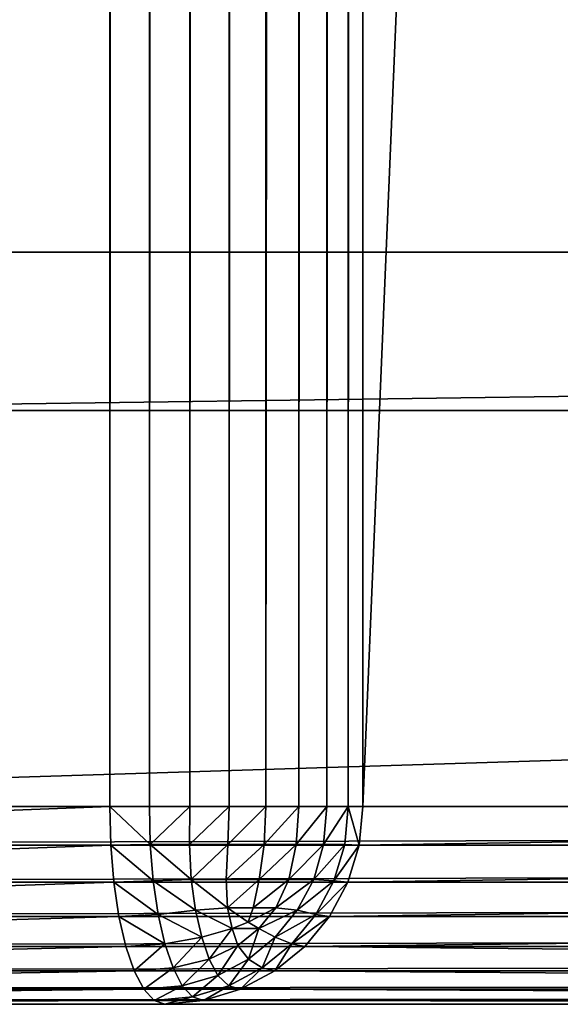
# Model space of a CAD drawing. Extents: x -12548 to -439, y -4731 to 3054.
# Drawn here: x -12492 to -12465, y 54 to 104 of the extents above; entities that cross this region are included whole.
import ezdxf

# ---------------------------------------------------------------- set-up
doc = ezdxf.new("R2010")
doc.units = 0
doc.header["$LTSCALE"] = 25.4
doc.layers.get('0').update_dxf_attribs({"color": 13, "linetype": 'CONTINUOUS'})

# ---------------------------------------------------------------- blocks, each defined once
blk = doc.blocks.new('GROUP_3')
at = {"color": 0}
for p, q in [((0, 10, 120), (0, 660, 120)), ((0, 660, 920), (0, 606.217, 920)), ((0, 660, 920), (0, 606.217, 920)), ((0, 10, 120), (0, 660, 120)), ((0.192, 660, 921.951), (0.192, 606.76, 921.951)), ((0.192, 660, 921.951), (0.192, 606.76, 921.951)), ((0.192, 10, 118.049), (0.192, 660, 118.049)), ((0.192, 10, 118.049), (0.192, 660, 118.049)), ((0.761, 660, 923.827), (0.761, 607.282, 923.827)), ((0.761, 660, 923.827), (0.761, 607.282, 923.827)), ((0.761, 10, 116.173), (0.761, 660, 116.173)), ((0.761, 10, 116.173), (0.761, 660, 116.173)), ((1.685, 660, 925.556), (1.685, 607.763, 925.556)), ((1.685, 660, 925.556), (1.685, 607.763, 925.556)), ((1.685, 10, 114.444), (1.685, 660, 114.444)), ((1.685, 10, 114.444), (1.685, 660, 114.444)), ((2.929, 660, 927.071), (2.929, 608.185, 927.071)), ((2.929, 660, 927.071), (2.929, 608.185, 927.071)), ((2.929, 10, 112.929), (2.929, 660, 112.929)), ((2.929, 10, 112.929), (2.929, 660, 112.929)), ((4.444, 660, 928.315), (4.444, 608.531, 928.315)), ((4.444, 660, 928.315), (4.444, 608.531, 928.315)), ((4.444, 10, 111.685), (4.444, 660, 111.685)), ((4.444, 10, 111.685), (4.444, 660, 111.685)), ((6.173, 660, 929.239), (6.173, 608.788, 929.239)), ((6.173, 660, 929.239), (6.173, 608.788, 929.239)), ((6.173, 10, 110.761), (6.173, 660, 110.761)), ((6.173, 10, 110.761), (6.173, 660, 110.761)), ((8.049, 660, 929.808), (8.049, 608.947, 929.808)), ((8.049, 660, 929.808), (8.049, 608.947, 929.808)), ((8.049, 10, 110.192), (8.049, 660, 110.192)), ((8.049, 10, 110.192), (8.049, 660, 110.192)), ((10, 609, 930), (10, 660, 930)), ((10, 660, 110), (10, 10, 110)), ((10, 609, 930), (10, 660, 930)), ((10, 660, 110), (10, 10, 110)), ((38, 20, 130), (38, 650, 130)), ((30, 30, 10), (30, 640, 10)), ((30, 30, 110), (30, 640, 110)), ((30, 30, 10), (30, 640, 10)), ((30, 30, 110), (30, 640, 110)), ((30, 30, 110), (30, 640, 110)), ((38, 30, 110), (38, 640, 110)), ((6.173, 608.788, 929.239), (8.049, 608.947, 929.808)), ((6.173, 608.788, 929.239), (8.049, 608.947, 929.808)), ((8.049, 608.947, 929.808), (10, 609, 930)), ((8.049, 608.947, 929.808), (10, 609, 930)), ((8.049, 608.947, 929.808), (8.068, 606.962, 929.619)), ((8.049, 608.947, 929.808), (8.068, 606.962, 929.619)), ((2990, 609, 930), (10, 609, 930)), ((10, 609, 930), (10, 606.996, 929.808)), ((2990, 609, 930), (10, 609, 930)), ((10, 609, 930), (10, 606.996, 929.808)), ((2.929, 608.185, 927.071), (4.444, 608.531, 928.315)), ((2.929, 608.185, 927.071), (4.444, 608.531, 928.315)), ((4.444, 608.531, 928.315), (6.173, 608.788, 929.239)), ((4.444, 608.531, 928.315), (6.173, 608.788, 929.239)), ((4.444, 608.531, 928.315), (4.541, 606.555, 928.158)), ((4.444, 608.531, 928.315), (4.541, 606.555, 928.158)), ((6.173, 608.788, 929.239), (6.232, 606.807, 929.063)), ((6.173, 608.788, 929.239), (6.232, 606.807, 929.063)), ((1.685, 607.763, 925.556), (2.929, 608.185, 927.071)), ((1.685, 607.763, 925.556), (2.929, 608.185, 927.071)), ((2.929, 608.185, 927.071), (3.058, 606.217, 926.942)), ((2.929, 608.185, 927.071), (3.058, 606.217, 926.942)), ((0.761, 607.282, 923.827), (1.685, 607.763, 925.556)), ((0.761, 607.282, 923.827), (1.685, 607.763, 925.556)), ((1.685, 607.763, 925.556), (1.842, 605.804, 925.459)), ((1.685, 607.763, 925.556), (1.842, 605.804, 925.459)), ((0.192, 606.76, 921.951), (0.761, 607.282, 923.827)), ((0.192, 606.76, 921.951), (0.761, 607.282, 923.827)), ((0.761, 607.282, 923.827), (0.937, 605.334, 923.768)), ((0.761, 607.282, 923.827), (0.937, 605.334, 923.768)), ((6.232, 606.807, 929.063), (8.068, 606.962, 929.619)), ((6.232, 606.807, 929.063), (8.068, 606.962, 929.619)), ((10, 606.996, 929.808), (8.068, 606.962, 929.619)), ((10, 606.996, 929.808), (8.068, 606.962, 929.619)), ((8.068, 606.962, 929.619), (8.068, 604.972, 929.063)), ((8.068, 606.962, 929.619), (8.068, 604.972, 929.063)), ((10, 606.996, 929.808), (10, 604.961, 929.239)), ((10, 606.996, 929.808), (2990, 606.996, 929.808)), ((10, 606.996, 929.808), (10, 604.961, 929.239)), ((10, 606.996, 929.808), (2990, 606.996, 929.808)), ((0, 606.217, 920), (0.192, 606.76, 921.951)), ((0, 606.217, 920), (0.192, 606.76, 921.951)), ((0.192, 606.76, 921.951), (0.381, 604.823, 921.932)), ((0.192, 606.76, 921.951), (0.381, 604.823, 921.932)), ((3.058, 606.217, 926.942), (4.541, 606.555, 928.158)), ((3.058, 606.217, 926.942), (4.541, 606.555, 928.158)), ((4.541, 606.555, 928.158), (6.232, 606.807, 929.063)), ((4.541, 606.555, 928.158), (6.232, 606.807, 929.063)), ((4.541, 606.555, 928.158), (4.751, 604.664, 927.719)), ((4.541, 606.555, 928.158), (4.751, 604.664, 927.719)), ((6.232, 606.807, 929.063), (6.299, 604.894, 928.546)), ((6.232, 606.807, 929.063), (6.299, 604.894, 928.546)), ((0, 606.217, 920), (0, 478.217, 460)), ((0.192, 604.267, 920), (0, 606.217, 920)), ((0.192, 604.267, 920), (0, 606.217, 920)), ((0, 606.217, 920), (0, 478.217, 460)), ((1.842, 605.804, 925.459), (3.058, 606.217, 926.942)), ((1.842, 605.804, 925.459), (3.058, 606.217, 926.942)), ((3.058, 606.217, 926.942), (3.394, 604.354, 926.606)), ((3.058, 606.217, 926.942), (3.394, 604.354, 926.606)), ((0.937, 605.334, 923.768), (1.842, 605.804, 925.459)), ((0.937, 605.334, 923.768), (1.842, 605.804, 925.459)), ((1.842, 605.804, 925.459), (2.281, 603.977, 925.249)), ((1.842, 605.804, 925.459), (2.281, 603.977, 925.249)), ((0.381, 604.823, 921.932), (0.937, 605.334, 923.768)), ((0.381, 604.823, 921.932), (0.937, 605.334, 923.768)), ((0.937, 605.334, 923.768), (1.454, 603.546, 923.701)), ((0.937, 605.334, 923.768), (1.454, 603.546, 923.701)), ((8.068, 604.972, 929.063), (6.299, 604.894, 928.546)), ((8.068, 604.972, 929.063), (6.299, 604.894, 928.546)), ((10, 604.961, 929.239), (8.068, 604.972, 929.063)), ((8.068, 604.972, 929.063), (8.068, 603.029, 928.158)), ((10, 604.961, 929.239), (8.068, 604.972, 929.063)), ((8.068, 604.972, 929.063), (8.068, 603.029, 928.158)), ((10, 604.961, 929.239), (10, 602.975, 928.315)), ((10, 604.961, 929.239), (2990, 604.961, 929.239)), ((10, 604.961, 929.239), (2990, 604.961, 929.239)), ((10, 604.961, 929.239), (10, 602.975, 928.315)), ((0.192, 604.267, 920), (0.381, 604.823, 921.932)), ((0.192, 604.267, 920), (0.381, 604.823, 921.932)), ((0.937, 602.987, 921.932), (0.381, 604.823, 921.932)), ((0.937, 602.987, 921.932), (0.381, 604.823, 921.932)), ((3.394, 604.354, 926.606), (4.751, 604.664, 927.719)), ((3.394, 604.354, 926.606), (4.751, 604.664, 927.719)), ((4.751, 604.664, 927.719), (6.299, 604.894, 928.546)), ((4.751, 604.664, 927.719), (6.299, 604.894, 928.546)), ((4.751, 604.664, 927.719), (4.883, 603.058, 927.033)), ((4.751, 604.664, 927.719), (4.883, 603.058, 927.033)), ((6.299, 604.894, 928.546), (6.299, 603.116, 927.719)), ((6.299, 604.894, 928.546), (6.299, 603.116, 927.719)), ((0.761, 602.391, 920), (0.192, 604.267, 920)), ((0.761, 602.391, 920), (0.192, 604.267, 920)), ((0.192, 476.809, 461.951), (0.192, 604.267, 920)), ((0.192, 476.809, 461.951), (0.192, 604.267, 920)), ((1.454, 603.546, 923.701), (2.281, 603.977, 925.249)), ((1.454, 603.546, 923.701), (2.281, 603.977, 925.249)), ((2.281, 603.977, 925.249), (3.394, 604.354, 926.606)), ((2.281, 603.977, 925.249), (3.394, 604.354, 926.606)), ((2.281, 603.977, 925.249), (2.967, 602.524, 925.117)), ((2.281, 603.977, 925.249), (2.967, 602.524, 925.117)), ((3.394, 604.354, 926.606), (3.831, 602.817, 926.169)), ((3.394, 604.354, 926.606), (3.831, 602.817, 926.169)), ((0.937, 602.987, 921.932), (1.454, 603.546, 923.701)), ((0.937, 602.987, 921.932), (1.454, 603.546, 923.701)), ((2.281, 601.998, 923.701), (1.454, 603.546, 923.701)), ((2.281, 601.998, 923.701), (1.454, 603.546, 923.701)), ((0.761, 602.391, 920), (0.937, 602.987, 921.932)), ((0.761, 602.391, 920), (0.937, 602.987, 921.932)), ((1.842, 601.296, 921.932), (0.937, 602.987, 921.932)), ((1.842, 601.296, 921.932), (0.937, 602.987, 921.932)), ((3.831, 602.817, 926.169), (4.883, 603.058, 927.033)), ((3.831, 602.817, 926.169), (4.883, 603.058, 927.033)), ((6.299, 603.116, 927.719), (4.883, 603.058, 927.033)), ((6.299, 603.116, 927.719), (4.883, 603.058, 927.033)), ((4.883, 603.058, 927.033), (4.883, 601.765, 926.169)), ((4.883, 603.058, 927.033), (4.883, 601.765, 926.169)), ((8.068, 603.029, 928.158), (6.299, 603.116, 927.719)), ((6.299, 603.116, 927.719), (6.299, 601.45, 926.606)), ((8.068, 603.029, 928.158), (6.299, 603.116, 927.719)), ((6.299, 603.116, 927.719), (6.299, 601.45, 926.606)), ((10, 602.975, 928.315), (8.068, 603.029, 928.158)), ((10, 602.975, 928.315), (8.068, 603.029, 928.158)), ((8.068, 603.029, 928.158), (8.068, 601.207, 926.942)), ((8.068, 603.029, 928.158), (8.068, 601.207, 926.942)), ((10, 602.975, 928.315), (10, 601.114, 927.071)), ((10, 602.975, 928.315), (2990, 602.975, 928.315)), ((10, 602.975, 928.315), (2990, 602.975, 928.315)), ((10, 602.975, 928.315), (10, 601.114, 927.071)), ((2.281, 601.998, 923.701), (2.967, 602.524, 925.117)), ((2.281, 601.998, 923.701), (2.967, 602.524, 925.117)), ((2.967, 602.524, 925.117), (3.831, 602.817, 926.169)), ((2.967, 602.524, 925.117), (3.831, 602.817, 926.169)), ((3.831, 601.472, 925.117), (2.967, 602.524, 925.117)), ((3.831, 601.472, 925.117), (2.967, 602.524, 925.117)), ((3.831, 602.817, 926.169), (4.158, 602.001, 925.842)), ((3.831, 602.817, 926.169), (4.158, 602.001, 925.842)), ((1.685, 600.662, 920), (0.761, 602.391, 920)), ((0.761, 475.455, 463.827), (0.761, 602.391, 920)), ((1.685, 600.662, 920), (0.761, 602.391, 920)), ((0.761, 475.455, 463.827), (0.761, 602.391, 920)), ((1.842, 601.296, 921.932), (2.281, 601.998, 923.701)), ((1.842, 601.296, 921.932), (2.281, 601.998, 923.701)), ((3.394, 600.642, 923.701), (2.281, 601.998, 923.701)), ((3.394, 600.642, 923.701), (2.281, 601.998, 923.701)), ((3.831, 601.472, 925.117), (4.158, 602.001, 925.842)), ((3.831, 601.472, 925.117), (4.158, 602.001, 925.842)), ((4.883, 601.765, 926.169), (4.158, 602.001, 925.842)), ((4.883, 601.765, 926.169), (4.158, 602.001, 925.842)), ((6.299, 601.45, 926.606), (4.883, 601.765, 926.169)), ((4.883, 601.765, 926.169), (4.883, 600.608, 925.117)), ((4.883, 601.765, 926.169), (4.883, 600.608, 925.117)), ((6.299, 601.45, 926.606), (4.883, 601.765, 926.169)), ((1.685, 600.662, 920), (1.842, 601.296, 921.932)), ((1.685, 600.662, 920), (1.842, 601.296, 921.932)), ((3.058, 599.813, 921.932), (1.842, 601.296, 921.932)), ((3.058, 599.813, 921.932), (1.842, 601.296, 921.932)), ((3.394, 600.642, 923.701), (3.831, 601.472, 925.117)), ((3.394, 600.642, 923.701), (3.831, 601.472, 925.117)), ((4.883, 600.608, 925.117), (3.831, 601.472, 925.117)), ((4.883, 600.608, 925.117), (3.831, 601.472, 925.117)), ((8.068, 601.207, 926.942), (6.299, 601.45, 926.606)), ((8.068, 601.207, 926.942), (6.299, 601.45, 926.606)), ((6.299, 601.45, 926.606), (6.299, 599.959, 925.249)), ((6.299, 601.45, 926.606), (6.299, 599.959, 925.249)), ((10, 601.114, 927.071), (8.068, 601.207, 926.942)), ((10, 601.114, 927.071), (8.068, 601.207, 926.942)), ((8.068, 601.207, 926.942), (8.068, 599.578, 925.459)), ((8.068, 601.207, 926.942), (8.068, 599.578, 925.459)), ((10, 601.114, 927.071), (10, 599.449, 925.556)), ((10, 601.114, 927.071), (2990, 601.114, 927.071)), ((10, 601.114, 927.071), (10, 599.449, 925.556)), ((10, 601.114, 927.071), (2990, 601.114, 927.071)), ((2.929, 599.146, 920), (1.685, 600.662, 920)), ((2.929, 599.146, 920), (1.685, 600.662, 920)), ((1.685, 474.208, 465.556), (1.685, 600.662, 920)), ((1.685, 474.208, 465.556), (1.685, 600.662, 920)), ((3.058, 599.813, 921.932), (3.394, 600.642, 923.701)), ((3.058, 599.813, 921.932), (3.394, 600.642, 923.701)), ((4.751, 599.528, 923.701), (3.394, 600.642, 923.701)), ((4.751, 599.528, 923.701), (3.394, 600.642, 923.701)), ((4.751, 599.528, 923.701), (4.883, 600.608, 925.117)), ((4.751, 599.528, 923.701), (4.883, 600.608, 925.117)), ((6.299, 599.959, 925.249), (4.883, 600.608, 925.117)), ((6.299, 599.959, 925.249), (4.883, 600.608, 925.117)), ((2.929, 599.146, 920), (3.058, 599.813, 921.932)), ((2.929, 599.146, 920), (3.058, 599.813, 921.932)), ((4.541, 598.597, 921.932), (3.058, 599.813, 921.932)), ((4.541, 598.597, 921.932), (3.058, 599.813, 921.932)), ((4.541, 598.597, 921.932), (4.751, 599.528, 923.701)), ((4.541, 598.597, 921.932), (4.751, 599.528, 923.701)), ((6.299, 598.701, 923.701), (4.751, 599.528, 923.701)), ((6.299, 598.701, 923.701), (4.751, 599.528, 923.701)), ((8.068, 599.578, 925.459), (6.299, 599.959, 925.249)), ((6.299, 599.959, 925.249), (6.299, 598.701, 923.701)), ((8.068, 599.578, 925.459), (6.299, 599.959, 925.249)), ((6.299, 599.959, 925.249), (6.299, 598.701, 923.701)), ((10, 599.449, 925.556), (8.068, 599.578, 925.459)), ((8.068, 599.578, 925.459), (8.068, 598.203, 923.768)), ((10, 599.449, 925.556), (8.068, 599.578, 925.459)), ((8.068, 599.578, 925.459), (8.068, 598.203, 923.768)), ((4.444, 597.903, 920), (2.929, 599.146, 920)), ((2.929, 473.114, 467.071), (2.929, 599.146, 920)), ((4.444, 597.903, 920), (2.929, 599.146, 920)), ((2.929, 473.114, 467.071), (2.929, 599.146, 920)), ((10, 599.449, 925.556), (10, 598.043, 923.827)), ((10, 599.449, 925.556), (2990, 599.449, 925.556)), ((10, 599.449, 925.556), (2990, 599.449, 925.556)), ((10, 599.449, 925.556), (10, 598.043, 923.827)), ((4.444, 597.903, 920), (4.541, 598.597, 921.932)), ((4.444, 597.903, 920), (4.541, 598.597, 921.932)), ((6.232, 597.692, 921.932), (4.541, 598.597, 921.932)), ((6.232, 597.692, 921.932), (4.541, 598.597, 921.932)), ((6.232, 597.692, 921.932), (6.299, 598.701, 923.701)), ((6.232, 597.692, 921.932), (6.299, 598.701, 923.701)), ((8.068, 598.203, 923.768), (6.299, 598.701, 923.701)), ((8.068, 598.203, 923.768), (6.299, 598.701, 923.701)), ((10, 598.043, 923.827), (8.068, 598.203, 923.768)), ((8.068, 598.203, 923.768), (8.068, 597.136, 921.932)), ((10, 598.043, 923.827), (8.068, 598.203, 923.768)), ((8.068, 598.203, 923.768), (8.068, 597.136, 921.932)), ((10, 598.043, 923.827), (10, 596.952, 921.951)), ((10, 598.043, 923.827), (2990, 598.043, 923.827)), ((10, 598.043, 923.827), (2990, 598.043, 923.827)), ((10, 598.043, 923.827), (10, 596.952, 921.951)), ((6.173, 596.979, 920), (4.444, 597.903, 920)), ((4.444, 472.216, 468.315), (4.444, 597.903, 920)), ((6.173, 596.979, 920), (4.444, 597.903, 920)), ((4.444, 472.216, 468.315), (4.444, 597.903, 920)), ((6.173, 596.979, 920), (6.232, 597.692, 921.932)), ((6.173, 596.979, 920), (6.232, 597.692, 921.932)), ((8.068, 597.136, 921.932), (6.232, 597.692, 921.932)), ((8.068, 597.136, 921.932), (6.232, 597.692, 921.932)), ((8.049, 596.41, 920), (8.068, 597.136, 921.932)), ((8.049, 596.41, 920), (8.068, 597.136, 921.932)), ((10, 596.952, 921.951), (8.068, 597.136, 921.932)), ((10, 596.952, 921.951), (8.068, 597.136, 921.932)), ((8.049, 596.41, 920), (6.173, 596.979, 920)), ((8.049, 596.41, 920), (6.173, 596.979, 920)), ((6.173, 471.549, 469.239), (6.173, 596.979, 920)), ((6.173, 471.549, 469.239), (6.173, 596.979, 920)), ((10, 596.952, 921.951), (10, 596.217, 920)), ((10, 596.952, 921.951), (2990, 596.952, 921.951)), ((10, 596.952, 921.951), (10, 596.217, 920)), ((10, 596.952, 921.951), (2990, 596.952, 921.951)), ((10, 596.217, 920), (8.049, 596.41, 920)), ((10, 596.217, 920), (8.049, 596.41, 920)), ((8.049, 471.139, 469.808), (8.049, 596.41, 920)), ((8.049, 471.139, 469.808), (8.049, 596.41, 920)), ((10, 596.217, 920), (2990, 596.217, 920)), ((10, 471, 470), (10, 596.217, 920)), ((10, 471, 470), (10, 596.217, 920)), ((10, 596.217, 920), (2990, 596.217, 920))]:
    blk.add_line(p, q, dxfattribs=at)
mesh = blk.add_polyface(dxfattribs=at)
corners = [(0, 10, 460), (0, 660, 120), (0, 10, 120), (0, 478.217, 460), (0, 606.217, 920), (0, 660, 920)]
mesh.append_faces([[corners[k] for k in face] for face in [(0, 1, 2), (1, 4, 5)]], dxfattribs={"vtx0": -1, "color": 0})
mesh.append_faces([[corners[k] for k in face] for face in [(1, 0, 3), (1, 3, 4)]], dxfattribs={"vtx0": -1, "vtx2": -1, "color": 0})
mesh = blk.add_polyface(dxfattribs=at)
corners = [(0.192, 606.76, 921.951), (0, 660, 920), (0, 606.217, 920), (0.192, 660, 921.951)]
mesh.append_faces([[corners[k] for k in face] for face in [(0, 1, 2), (1, 0, 3)]], dxfattribs={"vtx0": -1, "color": 0})
mesh = blk.add_polyface(dxfattribs=at)
corners = [(0, 660, 120), (0.192, 10, 118.049), (0, 10, 120), (0.192, 660, 118.049)]
mesh.append_faces([[corners[k] for k in face] for face in [(0, 1, 2), (1, 0, 3)]], dxfattribs={"vtx0": -1, "color": 0})
mesh = blk.add_polyface(dxfattribs=at)
corners = [(0.761, 607.282, 923.827), (0.192, 660, 921.951), (0.192, 606.76, 921.951), (0.761, 660, 923.827)]
mesh.append_faces([[corners[k] for k in face] for face in [(0, 1, 2), (1, 0, 3)]], dxfattribs={"vtx0": -1, "color": 0})
mesh = blk.add_polyface(dxfattribs=at)
corners = [(0.192, 660, 118.049), (0.761, 10, 116.173), (0.192, 10, 118.049), (0.761, 660, 116.173)]
mesh.append_faces([[corners[k] for k in face] for face in [(0, 1, 2), (1, 0, 3)]], dxfattribs={"vtx0": -1, "color": 0})
mesh = blk.add_polyface(dxfattribs=at)
corners = [(1.685, 607.763, 925.556), (0.761, 660, 923.827), (0.761, 607.282, 923.827), (1.685, 660, 925.556)]
mesh.append_faces([[corners[k] for k in face] for face in [(0, 1, 2), (1, 0, 3)]], dxfattribs={"vtx0": -1, "color": 0})
mesh = blk.add_polyface(dxfattribs=at)
corners = [(0.761, 660, 116.173), (1.685, 10, 114.444), (0.761, 10, 116.173), (1.685, 660, 114.444)]
mesh.append_faces([[corners[k] for k in face] for face in [(0, 1, 2), (1, 0, 3)]], dxfattribs={"vtx0": -1, "color": 0})
mesh = blk.add_polyface(dxfattribs=at)
corners = [(2.929, 608.185, 927.071), (1.685, 660, 925.556), (1.685, 607.763, 925.556), (2.929, 660, 927.071)]
mesh.append_faces([[corners[k] for k in face] for face in [(0, 1, 2), (1, 0, 3)]], dxfattribs={"vtx0": -1, "color": 0})
mesh = blk.add_polyface(dxfattribs=at)
corners = [(1.685, 660, 114.444), (2.929, 10, 112.929), (1.685, 10, 114.444), (2.929, 660, 112.929)]
mesh.append_faces([[corners[k] for k in face] for face in [(0, 1, 2), (1, 0, 3)]], dxfattribs={"vtx0": -1, "color": 0})
mesh = blk.add_polyface(dxfattribs=at)
corners = [(4.444, 608.531, 928.315), (2.929, 660, 927.071), (2.929, 608.185, 927.071), (4.444, 660, 928.315)]
mesh.append_faces([[corners[k] for k in face] for face in [(0, 1, 2), (1, 0, 3)]], dxfattribs={"vtx0": -1, "color": 0})
mesh = blk.add_polyface(dxfattribs=at)
corners = [(2.929, 660, 112.929), (4.444, 10, 111.685), (2.929, 10, 112.929), (4.444, 660, 111.685)]
mesh.append_faces([[corners[k] for k in face] for face in [(0, 1, 2), (1, 0, 3)]], dxfattribs={"vtx0": -1, "color": 0})
mesh = blk.add_polyface(dxfattribs=at)
corners = [(6.173, 608.788, 929.239), (4.444, 660, 928.315), (4.444, 608.531, 928.315), (6.173, 660, 929.239)]
mesh.append_faces([[corners[k] for k in face] for face in [(0, 1, 2), (1, 0, 3)]], dxfattribs={"vtx0": -1, "color": 0})
mesh = blk.add_polyface(dxfattribs=at)
corners = [(4.444, 660, 111.685), (6.173, 10, 110.761), (4.444, 10, 111.685), (6.173, 660, 110.761)]
mesh.append_faces([[corners[k] for k in face] for face in [(0, 1, 2), (1, 0, 3)]], dxfattribs={"vtx0": -1, "color": 0})
mesh = blk.add_polyface(dxfattribs=at)
corners = [(8.049, 608.947, 929.808), (6.173, 660, 929.239), (6.173, 608.788, 929.239), (8.049, 660, 929.808)]
mesh.append_faces([[corners[k] for k in face] for face in [(0, 1, 2), (1, 0, 3)]], dxfattribs={"vtx0": -1, "color": 0})
mesh = blk.add_polyface(dxfattribs=at)
corners = [(6.173, 660, 110.761), (8.049, 10, 110.192), (6.173, 10, 110.761), (8.049, 660, 110.192)]
mesh.append_faces([[corners[k] for k in face] for face in [(0, 1, 2), (1, 0, 3)]], dxfattribs={"vtx0": -1, "color": 0})
mesh = blk.add_polyface(dxfattribs=at)
corners = [(10, 609, 930), (8.049, 660, 929.808), (8.049, 608.947, 929.808), (10, 660, 930)]
mesh.append_faces([[corners[k] for k in face] for face in [(0, 1, 2), (1, 0, 3)]], dxfattribs={"vtx0": -1, "color": 0})
mesh = blk.add_polyface(dxfattribs=at)
corners = [(8.049, 660, 110.192), (10, 10, 110), (8.049, 10, 110.192), (10, 660, 110)]
mesh.append_faces([[corners[k] for k in face] for face in [(0, 1, 2), (1, 0, 3)]], dxfattribs={"vtx0": -1, "color": 0})
mesh = blk.add_polyface(dxfattribs=at)
corners = [(2990, 609, 930), (10, 660, 930), (10, 609, 930), (2990, 660, 930)]
mesh.append_faces([[corners[k] for k in face] for face in [(0, 1, 2), (1, 0, 3)]], dxfattribs={"vtx0": -1, "color": 0})
mesh = blk.add_polyface(dxfattribs=at)
corners = [(2970, 30, 110), (1562, 20, 110), (1562, 30, 110), (10, 660, 110), (30, 640, 110), (30, 30, 110), (2990, 660, 110), (38, 640, 110), (1562, 640, 110), (2970, 640, 110), (10, 10, 110), (38, 20, 110), (2990, 10, 110), (38, 30, 110)]
mesh.append_faces([[corners[k] for k in face] for face in [(0, 1, 2), (11, 5, 13)]], dxfattribs={"vtx0": -1, "color": 0})
mesh.append_faces([[corners[k] for k in face] for face in [(4, 6, 7), (7, 6, 8), (8, 6, 9), (9, 6, 0), (10, 11, 12), (12, 0, 6)]], dxfattribs={"vtx0": -1, "vtx1": -1, "color": 0})
mesh.append_faces([[corners[k] for k in face] for face in [(11, 10, 5), (12, 1, 0)]], dxfattribs={"vtx0": -1, "vtx1": -1, "vtx2": -1, "color": 0})
mesh.append_faces([[corners[k] for k in face] for face in [(3, 4, 5), (4, 3, 6), (5, 10, 3), (12, 11, 1)]], dxfattribs={"vtx0": -1, "vtx2": -1, "color": 0})
mesh = blk.add_polyface(dxfattribs=at)
corners = [(38, 650, 130), (1562, 20, 130), (38, 20, 130), (1562, 650, 130)]
mesh.append_faces([[corners[k] for k in face] for face in [(0, 1, 2), (1, 0, 3)]], dxfattribs={"vtx0": -1, "color": 0})
at = {"color": 7}
mesh = blk.add_polyface(dxfattribs=at)
corners = [(30, 640, 10), (2970, 30, 10), (30, 30, 10), (2970, 640, 10)]
mesh.append_faces([[corners[k] for k in face] for face in [(0, 1, 2), (1, 0, 3)]], dxfattribs={"vtx0": -1, "color": 7})
at = {"color": 0}
mesh = blk.add_polyface(dxfattribs=at)
corners = [(30, 640, 110), (30, 30, 10), (30, 30, 110), (30, 640, 10)]
mesh.append_faces([[corners[k] for k in face] for face in [(0, 1, 2), (1, 0, 3)]], dxfattribs={"vtx0": -1, "color": 0})
mesh = blk.add_polyface(dxfattribs=at)
corners = [(30, 640, 110), (38, 30, 110), (30, 30, 110), (38, 640, 110)]
mesh.append_faces([[corners[k] for k in face] for face in [(0, 1, 2), (1, 0, 3)]], dxfattribs={"vtx0": -1, "color": 0})
mesh = blk.add_polyface(dxfattribs=at)
corners = [(6.232, 606.807, 929.063), (8.049, 608.947, 929.808), (6.173, 608.788, 929.239), (8.068, 606.962, 929.619)]
mesh.append_faces([[corners[k] for k in face] for face in [(0, 1, 2), (1, 0, 3)]], dxfattribs={"vtx0": -1, "color": 0})
mesh = blk.add_polyface(dxfattribs=at)
corners = [(8.068, 606.962, 929.619), (10, 609, 930), (8.049, 608.947, 929.808), (10, 606.996, 929.808)]
mesh.append_faces([[corners[k] for k in face] for face in [(0, 1, 2), (1, 0, 3)]], dxfattribs={"vtx0": -1, "color": 0})
mesh = blk.add_polyface(dxfattribs=at)
corners = [(2990, 606.996, 929.808), (10, 609, 930), (10, 606.996, 929.808), (2990, 609, 930)]
mesh.append_faces([[corners[k] for k in face] for face in [(0, 1, 2), (1, 0, 3)]], dxfattribs={"vtx0": -1, "color": 0})
mesh = blk.add_polyface(dxfattribs=at)
corners = [(3.058, 606.217, 926.942), (4.444, 608.531, 928.315), (2.929, 608.185, 927.071), (4.541, 606.555, 928.158)]
mesh.append_faces([[corners[k] for k in face] for face in [(0, 1, 2), (1, 0, 3)]], dxfattribs={"vtx0": -1, "color": 0})
mesh = blk.add_polyface(dxfattribs=at)
corners = [(4.541, 606.555, 928.158), (6.173, 608.788, 929.239), (4.444, 608.531, 928.315), (6.232, 606.807, 929.063)]
mesh.append_faces([[corners[k] for k in face] for face in [(0, 1, 2), (1, 0, 3)]], dxfattribs={"vtx0": -1, "color": 0})
mesh = blk.add_polyface(dxfattribs=at)
corners = [(3.058, 606.217, 926.942), (1.685, 607.763, 925.556), (1.842, 605.804, 925.459), (2.929, 608.185, 927.071)]
mesh.append_faces([[corners[k] for k in face] for face in [(0, 1, 2), (1, 0, 3)]], dxfattribs={"vtx0": -1, "color": 0})
mesh = blk.add_polyface(dxfattribs=at)
corners = [(1.842, 605.804, 925.459), (0.761, 607.282, 923.827), (0.937, 605.334, 923.768), (1.685, 607.763, 925.556)]
mesh.append_faces([[corners[k] for k in face] for face in [(0, 1, 2), (1, 0, 3)]], dxfattribs={"vtx0": -1, "color": 0})
mesh = blk.add_polyface(dxfattribs=at)
corners = [(0.937, 605.334, 923.768), (0.192, 606.76, 921.951), (0.381, 604.823, 921.932), (0.761, 607.282, 923.827)]
mesh.append_faces([[corners[k] for k in face] for face in [(0, 1, 2), (1, 0, 3)]], dxfattribs={"vtx0": -1, "color": 0})
mesh = blk.add_polyface(dxfattribs=at)
corners = [(6.299, 604.894, 928.546), (8.068, 606.962, 929.619), (6.232, 606.807, 929.063), (8.068, 604.972, 929.063)]
mesh.append_faces([[corners[k] for k in face] for face in [(0, 1, 2), (1, 0, 3)]], dxfattribs={"vtx0": -1, "color": 0})
mesh = blk.add_polyface(dxfattribs=at)
corners = [(10, 604.961, 929.239), (8.068, 606.962, 929.619), (8.068, 604.972, 929.063), (10, 606.996, 929.808)]
mesh.append_faces([[corners[k] for k in face] for face in [(0, 1, 2), (1, 0, 3)]], dxfattribs={"vtx0": -1, "color": 0})
mesh = blk.add_polyface(dxfattribs=at)
corners = [(2990, 604.961, 929.239), (10, 606.996, 929.808), (10, 604.961, 929.239), (2990, 606.996, 929.808)]
mesh.append_faces([[corners[k] for k in face] for face in [(0, 1, 2), (1, 0, 3)]], dxfattribs={"vtx0": -1, "color": 0})
mesh = blk.add_polyface(dxfattribs=at)
corners = [(0.381, 604.823, 921.932), (0, 606.217, 920), (0.192, 604.267, 920), (0.192, 606.76, 921.951)]
mesh.append_faces([[corners[k] for k in face] for face in [(0, 1, 2), (1, 0, 3)]], dxfattribs={"vtx0": -1, "color": 0})
mesh = blk.add_polyface(dxfattribs=at)
corners = [(3.394, 604.354, 926.606), (4.541, 606.555, 928.158), (3.058, 606.217, 926.942), (4.751, 604.664, 927.719)]
mesh.append_faces([[corners[k] for k in face] for face in [(0, 1, 2), (1, 0, 3)]], dxfattribs={"vtx0": -1, "color": 0})
mesh = blk.add_polyface(dxfattribs=at)
corners = [(4.751, 604.664, 927.719), (6.232, 606.807, 929.063), (4.541, 606.555, 928.158), (6.299, 604.894, 928.546)]
mesh.append_faces([[corners[k] for k in face] for face in [(0, 1, 2), (1, 0, 3)]], dxfattribs={"vtx0": -1, "color": 0})
mesh = blk.add_polyface(dxfattribs=at)
corners = [(0.192, 604.267, 920), (0, 478.217, 460), (0.192, 476.809, 461.951), (0, 606.217, 920)]
mesh.append_faces([[corners[k] for k in face] for face in [(0, 1, 2), (1, 0, 3)]], dxfattribs={"vtx0": -1, "color": 0})
mesh = blk.add_polyface(dxfattribs=at)
corners = [(3.394, 604.354, 926.606), (1.842, 605.804, 925.459), (2.281, 603.977, 925.249), (3.058, 606.217, 926.942)]
mesh.append_faces([[corners[k] for k in face] for face in [(0, 1, 2), (1, 0, 3)]], dxfattribs={"vtx0": -1, "color": 0})
mesh = blk.add_polyface(dxfattribs=at)
corners = [(2.281, 603.977, 925.249), (0.937, 605.334, 923.768), (1.454, 603.546, 923.701), (1.842, 605.804, 925.459)]
mesh.append_faces([[corners[k] for k in face] for face in [(0, 1, 2), (1, 0, 3)]], dxfattribs={"vtx0": -1, "color": 0})
mesh = blk.add_polyface(dxfattribs=at)
corners = [(1.454, 603.546, 923.701), (0.381, 604.823, 921.932), (0.937, 602.987, 921.932), (0.937, 605.334, 923.768)]
mesh.append_faces([[corners[k] for k in face] for face in [(0, 1, 2), (1, 0, 3)]], dxfattribs={"vtx0": -1, "color": 0})
mesh = blk.add_polyface(dxfattribs=at)
corners = [(8.068, 603.029, 928.158), (6.299, 604.894, 928.546), (6.299, 603.116, 927.719), (8.068, 604.972, 929.063)]
mesh.append_faces([[corners[k] for k in face] for face in [(0, 1, 2), (1, 0, 3)]], dxfattribs={"vtx0": -1, "color": 0})
mesh = blk.add_polyface(dxfattribs=at)
corners = [(10, 602.975, 928.315), (8.068, 604.972, 929.063), (8.068, 603.029, 928.158), (10, 604.961, 929.239)]
mesh.append_faces([[corners[k] for k in face] for face in [(0, 1, 2), (1, 0, 3)]], dxfattribs={"vtx0": -1, "color": 0})
mesh = blk.add_polyface(dxfattribs=at)
corners = [(2990, 602.975, 928.315), (10, 604.961, 929.239), (10, 602.975, 928.315), (2990, 604.961, 929.239)]
mesh.append_faces([[corners[k] for k in face] for face in [(0, 1, 2), (1, 0, 3)]], dxfattribs={"vtx0": -1, "color": 0})
mesh = blk.add_polyface(dxfattribs=at)
corners = [(0.937, 602.987, 921.932), (0.192, 604.267, 920), (0.761, 602.391, 920), (0.381, 604.823, 921.932)]
mesh.append_faces([[corners[k] for k in face] for face in [(0, 1, 2), (1, 0, 3)]], dxfattribs={"vtx0": -1, "color": 0})
mesh = blk.add_polyface(dxfattribs=at)
corners = [(3.831, 602.817, 926.169), (4.751, 604.664, 927.719), (3.394, 604.354, 926.606), (4.883, 603.058, 927.033)]
mesh.append_faces([[corners[k] for k in face] for face in [(0, 1, 2), (1, 0, 3)]], dxfattribs={"vtx0": -1, "color": 0})
mesh = blk.add_polyface(dxfattribs=at)
corners = [(4.883, 603.058, 927.033), (6.299, 604.894, 928.546), (4.751, 604.664, 927.719), (6.299, 603.116, 927.719)]
mesh.append_faces([[corners[k] for k in face] for face in [(0, 1, 2), (1, 0, 3)]], dxfattribs={"vtx0": -1, "color": 0})
mesh = blk.add_polyface(dxfattribs=at)
corners = [(0.761, 602.391, 920), (0.192, 476.809, 461.951), (0.761, 475.455, 463.827), (0.192, 604.267, 920)]
mesh.append_faces([[corners[k] for k in face] for face in [(0, 1, 2), (1, 0, 3)]], dxfattribs={"vtx0": -1, "color": 0})
mesh = blk.add_polyface(dxfattribs=at)
corners = [(2.967, 602.524, 925.117), (1.454, 603.546, 923.701), (2.281, 601.998, 923.701), (2.281, 603.977, 925.249)]
mesh.append_faces([[corners[k] for k in face] for face in [(0, 1, 2), (1, 0, 3)]], dxfattribs={"vtx0": -1, "color": 0})
mesh = blk.add_polyface(dxfattribs=at)
corners = [(3.831, 602.817, 926.169), (2.281, 603.977, 925.249), (2.967, 602.524, 925.117), (3.394, 604.354, 926.606)]
mesh.append_faces([[corners[k] for k in face] for face in [(0, 1, 2), (1, 0, 3)]], dxfattribs={"vtx0": -1, "color": 0})
mesh = blk.add_polyface(dxfattribs=at)
corners = [(2.281, 601.998, 923.701), (0.937, 602.987, 921.932), (1.842, 601.296, 921.932), (1.454, 603.546, 923.701)]
mesh.append_faces([[corners[k] for k in face] for face in [(0, 1, 2), (1, 0, 3)]], dxfattribs={"vtx0": -1, "color": 0})
mesh = blk.add_polyface(dxfattribs=at)
corners = [(1.842, 601.296, 921.932), (0.761, 602.391, 920), (1.685, 600.662, 920), (0.937, 602.987, 921.932)]
mesh.append_faces([[corners[k] for k in face] for face in [(0, 1, 2), (1, 0, 3)]], dxfattribs={"vtx0": -1, "color": 0})
mesh = blk.add_polyface(dxfattribs=at)
corners = [(4.158, 602.001, 925.842), (4.883, 603.058, 927.033), (3.831, 602.817, 926.169), (4.883, 601.765, 926.169)]
mesh.append_faces([[corners[k] for k in face] for face in [(0, 1, 2), (1, 0, 3)]], dxfattribs={"vtx0": -1, "color": 0})
mesh = blk.add_polyface(dxfattribs=at)
corners = [(6.299, 601.45, 926.606), (4.883, 603.058, 927.033), (4.883, 601.765, 926.169), (6.299, 603.116, 927.719)]
mesh.append_faces([[corners[k] for k in face] for face in [(0, 1, 2), (1, 0, 3)]], dxfattribs={"vtx0": -1, "color": 0})
mesh = blk.add_polyface(dxfattribs=at)
corners = [(8.068, 601.207, 926.942), (6.299, 603.116, 927.719), (6.299, 601.45, 926.606), (8.068, 603.029, 928.158)]
mesh.append_faces([[corners[k] for k in face] for face in [(0, 1, 2), (1, 0, 3)]], dxfattribs={"vtx0": -1, "color": 0})
mesh = blk.add_polyface(dxfattribs=at)
corners = [(10, 601.114, 927.071), (8.068, 603.029, 928.158), (8.068, 601.207, 926.942), (10, 602.975, 928.315)]
mesh.append_faces([[corners[k] for k in face] for face in [(0, 1, 2), (1, 0, 3)]], dxfattribs={"vtx0": -1, "color": 0})
mesh = blk.add_polyface(dxfattribs=at)
corners = [(2990, 601.114, 927.071), (10, 602.975, 928.315), (10, 601.114, 927.071), (2990, 602.975, 928.315)]
mesh.append_faces([[corners[k] for k in face] for face in [(0, 1, 2), (1, 0, 3)]], dxfattribs={"vtx0": -1, "color": 0})
mesh = blk.add_polyface(dxfattribs=at)
corners = [(3.831, 601.472, 925.117), (2.281, 601.998, 923.701), (3.394, 600.642, 923.701), (2.967, 602.524, 925.117)]
mesh.append_faces([[corners[k] for k in face] for face in [(0, 1, 2), (1, 0, 3)]], dxfattribs={"vtx0": -1, "color": 0})
mesh = blk.add_polyface(dxfattribs=at)
corners = [(3.831, 601.472, 925.117), (3.831, 602.817, 926.169), (2.967, 602.524, 925.117), (4.158, 602.001, 925.842)]
mesh.append_faces([[corners[k] for k in face] for face in [(0, 1, 2), (1, 0, 3)]], dxfattribs={"vtx0": -1, "color": 0})
mesh = blk.add_polyface(dxfattribs=at)
corners = [(1.685, 600.662, 920), (0.761, 475.455, 463.827), (1.685, 474.208, 465.556), (0.761, 602.391, 920)]
mesh.append_faces([[corners[k] for k in face] for face in [(0, 1, 2), (1, 0, 3)]], dxfattribs={"vtx0": -1, "color": 0})
mesh = blk.add_polyface(dxfattribs=at)
corners = [(3.394, 600.642, 923.701), (1.842, 601.296, 921.932), (3.058, 599.813, 921.932), (2.281, 601.998, 923.701)]
mesh.append_faces([[corners[k] for k in face] for face in [(0, 1, 2), (1, 0, 3)]], dxfattribs={"vtx0": -1, "color": 0})
mesh = blk.add_polyface(dxfattribs=at)
corners = [(4.883, 600.608, 925.117), (4.158, 602.001, 925.842), (3.831, 601.472, 925.117), (4.883, 601.765, 926.169)]
mesh.append_faces([[corners[k] for k in face] for face in [(0, 1, 2), (1, 0, 3)]], dxfattribs={"vtx0": -1, "color": 0})
mesh = blk.add_polyface(dxfattribs=at)
corners = [(6.299, 599.959, 925.249), (4.883, 601.765, 926.169), (4.883, 600.608, 925.117), (6.299, 601.45, 926.606)]
mesh.append_faces([[corners[k] for k in face] for face in [(0, 1, 2), (1, 0, 3)]], dxfattribs={"vtx0": -1, "color": 0})
mesh = blk.add_polyface(dxfattribs=at)
corners = [(3.058, 599.813, 921.932), (1.685, 600.662, 920), (2.929, 599.146, 920), (1.842, 601.296, 921.932)]
mesh.append_faces([[corners[k] for k in face] for face in [(0, 1, 2), (1, 0, 3)]], dxfattribs={"vtx0": -1, "color": 0})
mesh = blk.add_polyface(dxfattribs=at)
corners = [(4.751, 599.528, 923.701), (3.831, 601.472, 925.117), (3.394, 600.642, 923.701), (4.883, 600.608, 925.117)]
mesh.append_faces([[corners[k] for k in face] for face in [(0, 1, 2), (1, 0, 3)]], dxfattribs={"vtx0": -1, "color": 0})
mesh = blk.add_polyface(dxfattribs=at)
corners = [(8.068, 599.578, 925.459), (6.299, 601.45, 926.606), (6.299, 599.959, 925.249), (8.068, 601.207, 926.942)]
mesh.append_faces([[corners[k] for k in face] for face in [(0, 1, 2), (1, 0, 3)]], dxfattribs={"vtx0": -1, "color": 0})
mesh = blk.add_polyface(dxfattribs=at)
corners = [(10, 599.449, 925.556), (8.068, 601.207, 926.942), (8.068, 599.578, 925.459), (10, 601.114, 927.071)]
mesh.append_faces([[corners[k] for k in face] for face in [(0, 1, 2), (1, 0, 3)]], dxfattribs={"vtx0": -1, "color": 0})
mesh = blk.add_polyface(dxfattribs=at)
corners = [(2990, 599.449, 925.556), (10, 601.114, 927.071), (10, 599.449, 925.556), (2990, 601.114, 927.071)]
mesh.append_faces([[corners[k] for k in face] for face in [(0, 1, 2), (1, 0, 3)]], dxfattribs={"vtx0": -1, "color": 0})
mesh = blk.add_polyface(dxfattribs=at)
corners = [(2.929, 599.146, 920), (1.685, 474.208, 465.556), (2.929, 473.114, 467.071), (1.685, 600.662, 920)]
mesh.append_faces([[corners[k] for k in face] for face in [(0, 1, 2), (1, 0, 3)]], dxfattribs={"vtx0": -1, "color": 0})
mesh = blk.add_polyface(dxfattribs=at)
corners = [(4.541, 598.597, 921.932), (3.394, 600.642, 923.701), (3.058, 599.813, 921.932), (4.751, 599.528, 923.701)]
mesh.append_faces([[corners[k] for k in face] for face in [(0, 1, 2), (1, 0, 3)]], dxfattribs={"vtx0": -1, "color": 0})
mesh = blk.add_polyface(dxfattribs=at)
corners = [(6.299, 598.701, 923.701), (4.883, 600.608, 925.117), (4.751, 599.528, 923.701), (6.299, 599.959, 925.249)]
mesh.append_faces([[corners[k] for k in face] for face in [(0, 1, 2), (1, 0, 3)]], dxfattribs={"vtx0": -1, "color": 0})
mesh = blk.add_polyface(dxfattribs=at)
corners = [(4.444, 597.903, 920), (3.058, 599.813, 921.932), (2.929, 599.146, 920), (4.541, 598.597, 921.932)]
mesh.append_faces([[corners[k] for k in face] for face in [(0, 1, 2), (1, 0, 3)]], dxfattribs={"vtx0": -1, "color": 0})
mesh = blk.add_polyface(dxfattribs=at)
corners = [(6.232, 597.692, 921.932), (4.751, 599.528, 923.701), (4.541, 598.597, 921.932), (6.299, 598.701, 923.701)]
mesh.append_faces([[corners[k] for k in face] for face in [(0, 1, 2), (1, 0, 3)]], dxfattribs={"vtx0": -1, "color": 0})
mesh = blk.add_polyface(dxfattribs=at)
corners = [(8.068, 598.203, 923.768), (6.299, 599.959, 925.249), (6.299, 598.701, 923.701), (8.068, 599.578, 925.459)]
mesh.append_faces([[corners[k] for k in face] for face in [(0, 1, 2), (1, 0, 3)]], dxfattribs={"vtx0": -1, "color": 0})
mesh = blk.add_polyface(dxfattribs=at)
corners = [(10, 598.043, 923.827), (8.068, 599.578, 925.459), (8.068, 598.203, 923.768), (10, 599.449, 925.556)]
mesh.append_faces([[corners[k] for k in face] for face in [(0, 1, 2), (1, 0, 3)]], dxfattribs={"vtx0": -1, "color": 0})
mesh = blk.add_polyface(dxfattribs=at)
corners = [(4.444, 472.216, 468.315), (2.929, 599.146, 920), (2.929, 473.114, 467.071), (4.444, 597.903, 920)]
mesh.append_faces([[corners[k] for k in face] for face in [(0, 1, 2), (1, 0, 3)]], dxfattribs={"vtx0": -1, "color": 0})
mesh = blk.add_polyface(dxfattribs=at)
corners = [(2990, 598.043, 923.827), (10, 599.449, 925.556), (10, 598.043, 923.827), (2990, 599.449, 925.556)]
mesh.append_faces([[corners[k] for k in face] for face in [(0, 1, 2), (1, 0, 3)]], dxfattribs={"vtx0": -1, "color": 0})
mesh = blk.add_polyface(dxfattribs=at)
corners = [(6.173, 596.979, 920), (4.541, 598.597, 921.932), (4.444, 597.903, 920), (6.232, 597.692, 921.932)]
mesh.append_faces([[corners[k] for k in face] for face in [(0, 1, 2), (1, 0, 3)]], dxfattribs={"vtx0": -1, "color": 0})
mesh = blk.add_polyface(dxfattribs=at)
corners = [(8.068, 597.136, 921.932), (6.299, 598.701, 923.701), (6.232, 597.692, 921.932), (8.068, 598.203, 923.768)]
mesh.append_faces([[corners[k] for k in face] for face in [(0, 1, 2), (1, 0, 3)]], dxfattribs={"vtx0": -1, "color": 0})
mesh = blk.add_polyface(dxfattribs=at)
corners = [(10, 596.952, 921.951), (8.068, 598.203, 923.768), (8.068, 597.136, 921.932), (10, 598.043, 923.827)]
mesh.append_faces([[corners[k] for k in face] for face in [(0, 1, 2), (1, 0, 3)]], dxfattribs={"vtx0": -1, "color": 0})
mesh = blk.add_polyface(dxfattribs=at)
corners = [(2990, 596.952, 921.951), (10, 598.043, 923.827), (10, 596.952, 921.951), (2990, 598.043, 923.827)]
mesh.append_faces([[corners[k] for k in face] for face in [(0, 1, 2), (1, 0, 3)]], dxfattribs={"vtx0": -1, "color": 0})
mesh = blk.add_polyface(dxfattribs=at)
corners = [(6.173, 471.549, 469.239), (4.444, 597.903, 920), (4.444, 472.216, 468.315), (6.173, 596.979, 920)]
mesh.append_faces([[corners[k] for k in face] for face in [(0, 1, 2), (1, 0, 3)]], dxfattribs={"vtx0": -1, "color": 0})
mesh = blk.add_polyface(dxfattribs=at)
corners = [(8.049, 596.41, 920), (6.232, 597.692, 921.932), (6.173, 596.979, 920), (8.068, 597.136, 921.932)]
mesh.append_faces([[corners[k] for k in face] for face in [(0, 1, 2), (1, 0, 3)]], dxfattribs={"vtx0": -1, "color": 0})
mesh = blk.add_polyface(dxfattribs=at)
corners = [(10, 596.952, 921.951), (8.049, 596.41, 920), (10, 596.217, 920), (8.068, 597.136, 921.932)]
mesh.append_faces([[corners[k] for k in face] for face in [(0, 1, 2), (1, 0, 3)]], dxfattribs={"vtx0": -1, "color": 0})
mesh = blk.add_polyface(dxfattribs=at)
corners = [(8.049, 471.139, 469.808), (6.173, 596.979, 920), (6.173, 471.549, 469.239), (8.049, 596.41, 920)]
mesh.append_faces([[corners[k] for k in face] for face in [(0, 1, 2), (1, 0, 3)]], dxfattribs={"vtx0": -1, "color": 0})
mesh = blk.add_polyface(dxfattribs=at)
corners = [(2990, 596.217, 920), (10, 596.952, 921.951), (10, 596.217, 920), (2990, 596.952, 921.951)]
mesh.append_faces([[corners[k] for k in face] for face in [(0, 1, 2), (1, 0, 3)]], dxfattribs={"vtx0": -1, "color": 0})
mesh = blk.add_polyface(dxfattribs=at)
corners = [(10, 471, 470), (8.049, 596.41, 920), (8.049, 471.139, 469.808), (10, 596.217, 920)]
mesh.append_faces([[corners[k] for k in face] for face in [(0, 1, 2), (1, 0, 3)]], dxfattribs={"vtx0": -1, "color": 0})
mesh = blk.add_polyface(dxfattribs=at)
corners = [(2990, 471, 470), (10, 596.217, 920), (10, 471, 470), (2990, 596.217, 920)]
mesh.append_faces([[corners[k] for k in face] for face in [(0, 1, 2), (1, 0, 3)]], dxfattribs={"vtx0": -1, "color": 0})

msp = doc.modelspace()

# ---------------------------------------------------------------- block references
at = {"color": 55, "rotation": 89.99999999999953}
msp.add_blockref('GROUP_3', (-11878.295, 53.988, -10), dxfattribs=at)

doc.saveas('drawing.dxf')
